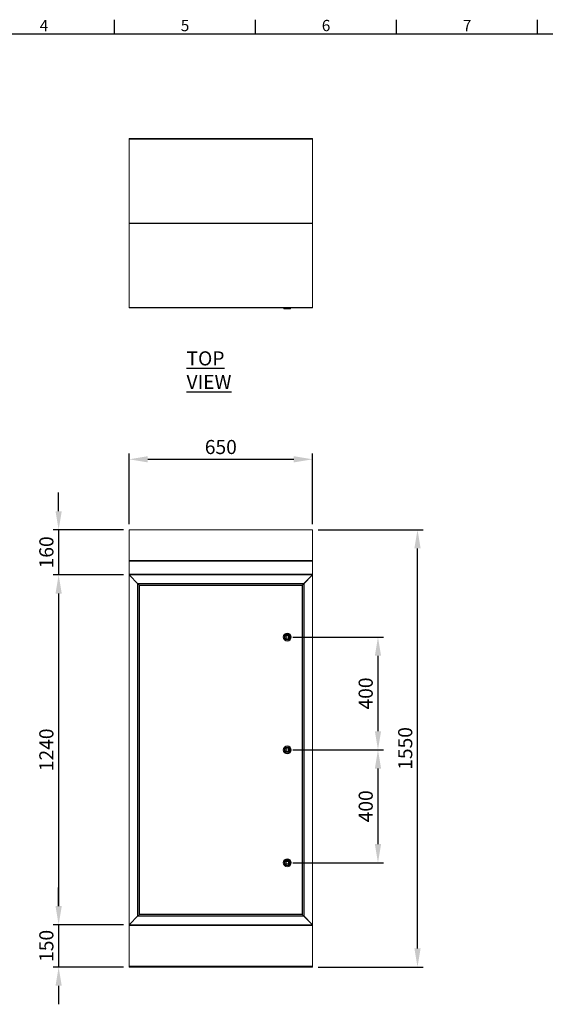
# Model space of a CAD drawing. Units: millimetres. Extents: x 63 to 8538, y 73 to 6060.
# Drawn here: x 2002 to 3866, y 2420 to 5911 of the extents above; entities that cross this region are included whole.
import ezdxf
from ezdxf.enums import TextEntityAlignment as Align

# ---------------------------------------------------------------- set-up
doc = ezdxf.new("R2010")
doc.units = ezdxf.units.MM
doc.header["$LTSCALE"] = 5
doc.header["$PDSIZE"] = -1
doc.layers.add('Dimensions', color=7, linetype='Continuous')
doc.layers.add('Title Block', color=7, linetype='Continuous')
doc.styles.add('ISO Proportional', font='ARIALN.TTF', dxfattribs={"width": 0.8})
doc.styles.add('SLDTEXTSTYLE1', font='romans.shx', dxfattribs={"width": 0.75})
doc.styles.get("Standard").update_dxf_attribs({"font": 'romans.shx', "width": 0.8})
doc.dimstyles.new('SLDDIMSTYLE2', dxfattribs={"dimscale": 10, "dimtxt": 2.5, "dimasz": 3.302, "dimexe": 1, "dimexo": 1, "dimgap": 0.926042, "dimtad": 1, "dimdec": 0, "dimrnd": 1e-09, "dimzin": 12, "dimdsep": 46, "dimtxsty": 'Standard', "dimcen": 2, "dimadec": 0, "dimazin": 3, "dimtfac": 1, "dimtdec": 0, "dimtmove": 0, "dimatfit": 0, "dimfxl": 1, "dimfrac": 2, "dimtolj": 1, "dimtzin": 12, "dimarcsym": 0})

# ---------------------------------------------------------------- blocks, each defined once
blk = doc.blocks.new('ISO A1 title block')
at = {"layer": 'Title Block'}
for p, q in [((220, 574), (220, 579)), ((270, 574), (270, 579)), ((320, 574), (320, 579)), ((370, 574), (370, 579)), ((820, 574), (20, 574))]:
    blk.add_line(p, q, dxfattribs=at)
at = {"layer": 'Title Block', "style": 'ISO Proportional'}
for s, p in [('4', (195, 576.5)), ('5', (245, 576.5)), ('6', (295, 576.5)), ('7', (345, 576.5))]:
    blk.add_text(s, height=4, dxfattribs=at).set_placement(p, align=Align.MIDDLE)
at = {"layer": 'Title Block', "style": 'ISO Proportional', "flags": 8}
for tag, p in [('FILENAME', (747, 43)), ('DATE', (772, 43)), ('SCALE', (802, 43)), ('EDITION', (787, 23)), ('SHEET', (802, 23))]:
    blk.add_attdef(tag, text='', height=2.5, dxfattribs=at).set_placement(p, align=Align.MIDDLE_LEFT)
blk.add_attdef('DRAWING_NUMBER', text='', height=3, dxfattribs=at).set_placement((755, 25), align=Align.MIDDLE)
blk = doc.blocks.new('*D6')
at = {"layer": 'Defpoints', "color": 0, "transparency": 16777216}
for p in [(2950.8, 3722.3), (2950.8, 3322.3), (3272.6, 3322.3)]:
    blk.add_point(p, dxfattribs=at)
at = {"layer": 'Dimensions', "color": 0, "lineweight": -2, "transparency": 16777216}
for p, q in [((2970.8, 3722.3), (3292.6, 3722.3)), ((3272.6, 3656.2), (3272.6, 3388.3)), ((2970.8, 3322.3), (3292.6, 3322.3))]:
    blk.add_line(p, q, dxfattribs=at)
at = {"layer": 'Dimensions', "color": 0, "transparency": 16777216}
for points in [[(3261.6, 3656.2), (3283.6, 3656.2), (3272.6, 3722.3)], [(3261.6, 3388.3), (3283.6, 3388.3), (3272.6, 3322.3)]]:
    blk.add_solid(points, dxfattribs=at)
at = {"layer": 'Dimensions', "color": 0, "transparency": 16777216, "insert": (3229.1, 3522.3), "char_height": 50, "attachment_point": 5, "rotation": 90}
blk.add_mtext('\\A1;400', dxfattribs=at)
blk = doc.blocks.new('*D7')
at = {"layer": 'Defpoints', "color": 0, "transparency": 16777216}
for p in [(2950.8, 3322.3), (2950.8, 2922.3), (3272.6, 2922.3)]:
    blk.add_point(p, dxfattribs=at)
at = {"layer": 'Dimensions', "color": 0, "lineweight": -2, "transparency": 16777216}
for p, q in [((2970.8, 3322.3), (3292.6, 3322.3)), ((3272.6, 3256.2), (3272.6, 2988.3)), ((2970.8, 2922.3), (3292.6, 2922.3))]:
    blk.add_line(p, q, dxfattribs=at)
at = {"layer": 'Dimensions', "color": 0, "transparency": 16777216}
for points in [[(3261.6, 3256.2), (3283.6, 3256.2), (3272.6, 3322.3)], [(3261.6, 2988.3), (3283.6, 2988.3), (3272.6, 2922.3)]]:
    blk.add_solid(points, dxfattribs=at)
at = {"layer": 'Dimensions', "color": 0, "transparency": 16777216, "insert": (3229.1, 3122.3), "char_height": 50, "attachment_point": 5, "rotation": 90}
blk.add_mtext('\\A1;400', dxfattribs=at)
blk = doc.blocks.new('*D8')
at = {"layer": 'Defpoints', "color": 0, "transparency": 16777216}
for p in [(3040.3, 4102.6), (3412.7, 4102.6), (3040.3, 2552.4)]:
    blk.add_point(p, dxfattribs=at)
at = {"layer": 'Dimensions', "color": 0, "lineweight": -2, "transparency": 16777216}
for p, q in [((3060.3, 4102.6), (3432.7, 4102.6)), ((3412.7, 2618.5), (3412.7, 4036.5)), ((3060.3, 2552.4), (3432.7, 2552.4))]:
    blk.add_line(p, q, dxfattribs=at)
at = {"layer": 'Dimensions', "color": 0, "transparency": 16777216}
for points in [[(3401.7, 4036.5), (3423.8, 4036.5), (3412.7, 4102.6)], [(3401.7, 2618.5), (3423.8, 2618.5), (3412.7, 2552.4)]]:
    blk.add_solid(points, dxfattribs=at)
at = {"layer": 'Dimensions', "color": 0, "transparency": 16777216, "insert": (3369.2, 3327.5), "char_height": 50, "attachment_point": 5, "rotation": 90}
blk.add_mtext('\\A1;1550', dxfattribs=at)
blk = doc.blocks.new('*D27')
at = {"layer": 'Defpoints', "color": 0, "transparency": 16777216}
for p in [(2390.3, 4102.6), (2140.3, 3942.8), (2390.3, 3942.8)]:
    blk.add_point(p, dxfattribs=at)
at = {"layer": 'Dimensions', "color": 0, "lineweight": -2, "transparency": 16777216}
for p, q in [((2140.3, 4168.6), (2140.3, 4234.7)), ((2370.3, 4102.6), (2120.3, 4102.6)), ((2140.3, 4102.6), (2140.3, 3942.8)), ((2370.3, 3942.8), (2120.3, 3942.8)), ((2140.3, 3876.7), (2140.3, 3810.7))]:
    blk.add_line(p, q, dxfattribs=at)
at = {"layer": 'Dimensions', "color": 0, "transparency": 16777216}
for points in [[(2129.3, 4168.6), (2151.3, 4168.6), (2140.3, 4102.6)], [(2129.3, 3876.7), (2151.3, 3876.7), (2140.3, 3942.8)]]:
    blk.add_solid(points, dxfattribs=at)
at = {"layer": 'Dimensions', "color": 0, "transparency": 16777216, "insert": (2096.8, 4022.7), "char_height": 50, "attachment_point": 5, "rotation": 90}
blk.add_mtext('\\A1;160', dxfattribs=at)
blk = doc.blocks.new('*D28')
at = {"layer": 'Defpoints', "color": 0, "transparency": 16777216}
for p in [(2390.3, 3942.5), (2140.3, 2702.5), (2390.3, 2702.5)]:
    blk.add_point(p, dxfattribs=at)
at = {"layer": 'Dimensions', "color": 0, "lineweight": -2, "transparency": 16777216}
for p, q in [((2370.3, 3942.5), (2120.3, 3942.5)), ((2140.3, 3876.4), (2140.3, 2768.5)), ((2370.3, 2702.5), (2120.3, 2702.5))]:
    blk.add_line(p, q, dxfattribs=at)
at = {"layer": 'Dimensions', "color": 0, "transparency": 16777216}
for points in [[(2129.3, 3876.4), (2151.3, 3876.4), (2140.3, 3942.5)], [(2129.3, 2768.5), (2151.3, 2768.5), (2140.3, 2702.5)]]:
    blk.add_solid(points, dxfattribs=at)
at = {"layer": 'Dimensions', "color": 0, "transparency": 16777216, "insert": (2096.8, 3322.5), "char_height": 50, "attachment_point": 5, "rotation": 90}
blk.add_mtext('\\A1;1240', dxfattribs=at)
blk = doc.blocks.new('*D29')
at = {"layer": 'Defpoints', "color": 0, "transparency": 16777216}
for p in [(2390.3, 2702.5), (2140.3, 2552.5), (2390.3, 2552.5)]:
    blk.add_point(p, dxfattribs=at)
at = {"layer": 'Dimensions', "color": 0, "lineweight": -2, "transparency": 16777216}
for p, q in [((2140.3, 2768.5), (2140.3, 2834.5)), ((2370.3, 2702.5), (2120.3, 2702.5)), ((2140.3, 2702.5), (2140.3, 2552.5)), ((2370.3, 2552.5), (2120.3, 2552.5)), ((2140.3, 2486.4), (2140.3, 2420.4))]:
    blk.add_line(p, q, dxfattribs=at)
at = {"layer": 'Dimensions', "color": 0, "transparency": 16777216}
for points in [[(2129.3, 2768.5), (2151.3, 2768.5), (2140.3, 2702.5)], [(2129.3, 2486.4), (2151.3, 2486.4), (2140.3, 2552.5)]]:
    blk.add_solid(points, dxfattribs=at)
at = {"layer": 'Dimensions', "color": 0, "transparency": 16777216, "insert": (2096.8, 2627.5), "char_height": 50, "attachment_point": 5, "rotation": 90}
blk.add_mtext('\\A1;150', dxfattribs=at)
blk = doc.blocks.new('*D30')
at = {"layer": 'Defpoints', "color": 0, "transparency": 16777216}
for p in [(3040.3, 4352.6), (2390.3, 4102.4), (3040.3, 4102.6)]:
    blk.add_point(p, dxfattribs=at)
at = {"layer": 'Dimensions', "color": 0, "lineweight": -2, "transparency": 16777216}
for p, q in [((2390.3, 4122.4), (2390.3, 4372.6)), ((3040.3, 4122.6), (3040.3, 4372.6)), ((2456.3, 4352.6), (2974.2, 4352.6))]:
    blk.add_line(p, q, dxfattribs=at)
at = {"layer": 'Dimensions', "color": 0, "transparency": 16777216}
for points in [[(2456.3, 4363.6), (2456.3, 4341.6), (2390.3, 4352.6)], [(2974.2, 4363.6), (2974.2, 4341.6), (3040.3, 4352.6)]]:
    blk.add_solid(points, dxfattribs=at)
at = {"layer": 'Dimensions', "color": 0, "transparency": 16777216, "insert": (2715.3, 4396.1), "char_height": 50, "attachment_point": 5}
blk.add_mtext('\\A1;650', dxfattribs=at)

msp = doc.modelspace()

# ---------------------------------------------------------------- linework, layer by layer
at = {"color": 7, "linetype": 'Continuous', "lineweight": 18, "ltscale": 20}
for p, q in [((2390.3, 5489.4), (3040.3, 5489.4)), ((2390.3, 5489.4), (2390.3, 5487.7)), ((2390.3, 5487.7), (2390.3, 5190.3)), ((2390.3, 5487.7), (3040.3, 5487.7)), ((3040.3, 5487.7), (3040.3, 5489.4)), ((3040.3, 5487.7), (3040.3, 5190.3)), ((3040.3, 5190.3), (2390.3, 5190.3)), ((2390.3, 5190.3), (2390.3, 5188.5)), ((3040.3, 5188.5), (2390.3, 5188.5)), ((2390.3, 5188.5), (2390.3, 4891.1)), ((3040.3, 5188.5), (3040.3, 5190.3)), ((3040.3, 5188.5), (3040.3, 4891.1)), ((3040.3, 4891.1), (2390.3, 4891.1)), ((2390.3, 4891.1), (2390.3, 4889.4)), ((3040.3, 4889.4), (2390.3, 4889.4)), ((2937.9, 4889.4), (2939.8, 4886.2)), ((2961.8, 4886.2), (2963.7, 4889.4)), ((3040.3, 4889.4), (3040.3, 4891.1)), ((2961.8, 4886.2), (2939.8, 4886.2)), ((3040.3, 4102.6), (2390.3, 4102.6)), ((2390.3, 4102.6), (2390.3, 4102.4)), ((3040.3, 4102.4), (2390.3, 4102.4)), ((2390.3, 4102.4), (2390.3, 3993.4)), ((3040.3, 4102.4), (3040.3, 4102.6)), ((3040.3, 4102.4), (3040.3, 3993.4)), ((2390.3, 3993.4), (2390.3, 3990.9)), ((3040.3, 3993.4), (2390.3, 3993.4)), ((2390.3, 3990.9), (2390.3, 3945.4)), ((3040.3, 3990.9), (2390.3, 3990.9)), ((3040.3, 3990.9), (3040.3, 3993.4)), ((3040.3, 3990.9), (3040.3, 3945.4)), ((2390.3, 3945.4), (2390.3, 3942.8)), ((3040.3, 3945.4), (2390.3, 3945.4)), ((3040.3, 3942.8), (3040.3, 3945.4)), ((3040.3, 3942.8), (2390.3, 3942.8)), ((2390.3, 3942.5), (2390.3, 2702.5)), ((2392.3, 3942.5), (2390.3, 3942.5)), ((2392.3, 3942.5), (2392.3, 3940.3)), ((2392.3, 3942.5), (2392.5, 3942.5)), ((2392.3, 3940.3), (2420.3, 3912.3)), ((2392.5, 3940.4), (2392.5, 3942.5)), ((3038, 3942.5), (2392.5, 3942.5)), ((2420.5, 3912.5), (2392.5, 3940.4)), ((2420.3, 3912.3), (2420.3, 2732.6)), ((2420.3, 3912.3), (2426.8, 3905.7)), ((3010.1, 3912.5), (2420.5, 3912.5)), ((2426.8, 3906.1), (2420.5, 3912.5)), ((2448.3, 3942.6), (2448.3, 3942.8)), ((2448.5, 3942.6), (2448.3, 3942.6)), ((2448.5, 3942.6), (2448.5, 3942.8)), ((2448.6, 3942.6), (2448.5, 3942.6)), ((2448.6, 3942.6), (2448.6, 3942.8)), ((2449.1, 3942.6), (2448.6, 3942.6)), ((2448.7, 3942.6), (2448.7, 3942.5)), ((2449.1, 3942.6), (2448.9, 3942.8)), ((2449.4, 3942.6), (2449.1, 3942.6)), ((2449.4, 3942.6), (2449.1, 3942.6)), ((2449.1, 3942.6), (2449.1, 3942.6)), ((2449.4, 3942.6), (2449.4, 3942.8)), ((2449.5, 3942.6), (2449.4, 3942.6)), ((2449.5, 3942.6), (2449.5, 3942.8)), ((2449.8, 3942.6), (2449.5, 3942.6)), ((2449.9, 3942.6), (2449.7, 3942.8)), ((2450.6, 3942.6), (2449.8, 3942.6)), ((2450.6, 3942.6), (2449.9, 3942.6)), ((2449.9, 3942.6), (2449.9, 3942.6)), ((2450.6, 3942.6), (2450.6, 3942.8)), ((2450.8, 3942.6), (2450.6, 3942.6)), ((2450.8, 3942.6), (2450.8, 3942.8)), ((2451, 3942.6), (2450.8, 3942.6)), ((2451, 3942.6), (2450.9, 3942.8)), ((2451.8, 3942.6), (2451, 3942.6)), ((2451, 3942.6), (2451, 3942.6)), ((2452, 3942.6), (2451, 3942.6)), ((2452, 3942.6), (2451.8, 3942.6)), ((2452, 3942.8), (2452, 3942.6)), ((2452, 3942.6), (2452, 3942.8)), ((2452.3, 3942.6), (2452, 3942.6)), ((2452, 3942.6), (2452, 3942.6)), ((2452, 3942.6), (2452, 3942.6)), ((2453.2, 3942.6), (2452.2, 3942.6)), ((2452.3, 3942.6), (2452.3, 3942.8)), ((2453.3, 3942.8), (2453.2, 3942.6)), ((2453.4, 3942.6), (2453.2, 3942.6)), ((2453.2, 3942.6), (2453.2, 3942.6)), ((2453.4, 3942.6), (2453.4, 3942.8)), ((2453.6, 3942.6), (2453.4, 3942.6)), ((2453.6, 3942.6), (2453.6, 3942.8)), ((2454.1, 3942.6), (2453.6, 3942.6)), ((2454.2, 3942.6), (2453.6, 3942.6)), ((2454.3, 3942.8), (2454.1, 3942.6)), ((2454.1, 3942.6), (2454.1, 3942.6)), ((2454.5, 3942.6), (2454.2, 3942.6)), ((2454.5, 3942.6), (2454.5, 3942.8)), ((2454.7, 3942.6), (2454.5, 3942.6)), ((2454.9, 3942.8), (2454.7, 3942.6)), ((2454.7, 3942.6), (2454.7, 3942.8)), ((2454.7, 3942.6), (2454.7, 3942.6)), ((2454.7, 3942.6), (2454.7, 3942.6)), ((2455.1, 3942.6), (2454.7, 3942.6)), ((2454.8, 3942.5), (2454.8, 3942.6)), ((2455.1, 3942.6), (2455.1, 3942.8)), ((2455.2, 3942.6), (2455.1, 3942.6)), ((2455.2, 3942.6), (2455.2, 3942.8)), ((2494.3, 3942.6), (2494.3, 3942.8)), ((2494.5, 3942.6), (2494.3, 3942.6)), ((2494.5, 3942.6), (2494.5, 3942.8)), ((2494.6, 3942.6), (2494.5, 3942.6)), ((2494.6, 3942.6), (2494.6, 3942.8)), ((2495.1, 3942.6), (2494.6, 3942.6)), ((2494.7, 3942.6), (2494.7, 3942.5)), ((2495.1, 3942.6), (2494.9, 3942.8)), ((2495.4, 3942.6), (2495.1, 3942.6)), ((2495.4, 3942.6), (2495.1, 3942.6)), ((2495.1, 3942.6), (2495.1, 3942.6)), ((2495.4, 3942.6), (2495.4, 3942.8)), ((2495.5, 3942.6), (2495.4, 3942.6)), ((2495.5, 3942.6), (2495.5, 3942.8)), ((2495.8, 3942.6), (2495.5, 3942.6)), ((2495.9, 3942.6), (2495.7, 3942.8)), ((2496.6, 3942.6), (2495.8, 3942.6)), ((2496.6, 3942.6), (2495.9, 3942.6)), ((2495.9, 3942.6), (2495.9, 3942.6)), ((2496.6, 3942.6), (2496.6, 3942.8)), ((2496.8, 3942.6), (2496.6, 3942.6)), ((2496.8, 3942.6), (2496.8, 3942.8)), ((2497, 3942.6), (2496.8, 3942.6)), ((2497, 3942.6), (2496.9, 3942.8)), ((2497.8, 3942.6), (2497, 3942.6)), ((2497, 3942.6), (2497, 3942.6)), ((2498, 3942.6), (2497, 3942.6)), ((2498, 3942.6), (2497.8, 3942.6)), ((2498, 3942.8), (2498, 3942.6)), ((2498, 3942.6), (2498, 3942.8)), ((2498.3, 3942.6), (2498, 3942.6)), ((2498, 3942.6), (2498, 3942.6)), ((2498, 3942.6), (2498, 3942.6)), ((2499.2, 3942.6), (2498.2, 3942.6)), ((2498.3, 3942.6), (2498.3, 3942.8)), ((2499.3, 3942.8), (2499.2, 3942.6)), ((2499.2, 3942.6), (2499.2, 3942.6)), ((2499.4, 3942.6), (2499.2, 3942.6)), ((2499.4, 3942.6), (2499.4, 3942.8)), ((2499.6, 3942.6), (2499.4, 3942.6)), ((2499.6, 3942.6), (2499.6, 3942.8)), ((2500.1, 3942.6), (2499.6, 3942.6)), ((2500.2, 3942.6), (2499.6, 3942.6)), ((2500.3, 3942.8), (2500.1, 3942.6)), ((2500.1, 3942.6), (2500.1, 3942.6)), ((2500.5, 3942.6), (2500.2, 3942.6)), ((2500.5, 3942.6), (2500.5, 3942.8)), ((2500.7, 3942.6), (2500.5, 3942.6)), ((2500.9, 3942.8), (2500.7, 3942.6)), ((2500.7, 3942.6), (2500.7, 3942.8)), ((2500.7, 3942.6), (2500.7, 3942.6)), ((2500.7, 3942.6), (2500.7, 3942.6)), ((2501.1, 3942.6), (2500.7, 3942.6)), ((2500.8, 3942.5), (2500.8, 3942.6)), ((2501.1, 3942.6), (2501.1, 3942.8)), ((2501.2, 3942.6), (2501.1, 3942.6)), ((2501.2, 3942.6), (2501.2, 3942.8)), ((2509.9, 3942.8), (2509.9, 3942.5)), ((2520.7, 3942.5), (2520.7, 3942.8)), ((2909.9, 3942.8), (2909.9, 3942.5)), ((2920.7, 3942.5), (2920.7, 3942.8)), ((2929.3, 3942.6), (2929.3, 3942.8)), ((2929.5, 3942.6), (2929.3, 3942.6)), ((2929.4, 3942.6), (2929.4, 3942.8)), ((2929.4, 3942.6), (2929.4, 3942.8)), ((2929.8, 3942.6), (2929.4, 3942.6)), ((2929.4, 3942.6), (2929.4, 3942.6)), ((2929.5, 3942.6), (2929.5, 3942.8)), ((2929.6, 3942.6), (2929.5, 3942.6)), ((2929.6, 3942.6), (2929.6, 3942.8)), ((2930.1, 3942.6), (2929.6, 3942.6)), ((2929.9, 3942.6), (2929.7, 3942.8)), ((2929.7, 3942.6), (2929.7, 3942.5)), ((2929.7, 3942.6), (2929.7, 3942.5)), ((2929.9, 3942.6), (2929.8, 3942.6)), ((2929.9, 3942.6), (2929.9, 3942.8)), ((2930.1, 3942.6), (2929.9, 3942.8)), ((2930, 3942.6), (2929.9, 3942.6)), ((2929.9, 3942.6), (2929.9, 3942.6)), ((2930, 3942.6), (2930, 3942.8)), ((2930.4, 3942.6), (2930, 3942.6)), ((2930.4, 3942.6), (2930.1, 3942.6)), ((2930.4, 3942.6), (2930.1, 3942.6)), ((2930.1, 3942.6), (2930.1, 3942.6)), ((2930.4, 3942.6), (2930.3, 3942.8)), ((2930.4, 3942.6), (2930.4, 3942.8)), ((2930.9, 3942.6), (2930.4, 3942.6)), ((2930.4, 3942.6), (2930.4, 3942.6)), ((2930.5, 3942.6), (2930.4, 3942.6)), ((2930.5, 3942.6), (2930.5, 3942.8)), ((2930.8, 3942.6), (2930.5, 3942.6)), ((2930.9, 3942.6), (2930.7, 3942.8)), ((2931.6, 3942.6), (2930.8, 3942.6)), ((2930.9, 3942.6), (2930.9, 3942.8)), ((2931.2, 3942.6), (2930.9, 3942.6)), ((2931.6, 3942.6), (2930.9, 3942.6)), ((2930.9, 3942.6), (2930.9, 3942.6)), ((2931.2, 3942.6), (2931.2, 3942.8)), ((2931.4, 3942.6), (2931.2, 3942.6)), ((2931.4, 3942.6), (2931.3, 3942.8)), ((2931.4, 3942.6), (2931.4, 3942.6)), ((2932.3, 3942.6), (2931.4, 3942.6)), ((2931.6, 3942.6), (2931.6, 3942.8)), ((2931.8, 3942.6), (2931.6, 3942.6)), ((2931.8, 3942.6), (2931.8, 3942.8)), ((2932, 3942.6), (2931.8, 3942.6)), ((2932, 3942.6), (2931.9, 3942.8)), ((2932.8, 3942.6), (2932, 3942.6)), ((2932, 3942.6), (2932, 3942.6)), ((2933, 3942.6), (2932, 3942.6)), ((2932.3, 3942.6), (2932.3, 3942.8)), ((2932.5, 3942.6), (2932.3, 3942.6)), ((2932.5, 3942.6), (2932.5, 3942.8)), ((2932.6, 3942.6), (2932.5, 3942.6)), ((2932.6, 3942.6), (2932.6, 3942.8)), ((2932.8, 3942.6), (2932.6, 3942.6)), ((2932.6, 3942.6), (2932.6, 3942.6)), ((2933.6, 3942.6), (2932.6, 3942.6)), ((2933.6, 3942.6), (2932.8, 3942.6)), ((2933, 3942.6), (2932.8, 3942.6)), ((2933, 3942.8), (2933, 3942.6)), ((2933, 3942.6), (2933, 3942.8)), ((2933, 3942.6), (2933, 3942.6)), ((2933, 3942.6), (2933, 3942.6)), ((2933.3, 3942.6), (2933, 3942.6)), ((2934.2, 3942.6), (2933.2, 3942.6)), ((2933.3, 3942.6), (2933.3, 3942.8)), ((2933.6, 3942.8), (2933.6, 3942.6)), ((2933.7, 3942.6), (2933.6, 3942.6)), ((2933.6, 3942.6), (2933.6, 3942.6)), ((2933.7, 3942.6), (2933.7, 3942.8)), ((2934, 3942.6), (2933.7, 3942.6)), ((2934, 3942.6), (2934, 3942.8)), ((2934.7, 3942.6), (2934, 3942.6)), ((2934.7, 3942.6), (2934, 3942.6)), ((2934.3, 3942.8), (2934.2, 3942.6)), ((2934.4, 3942.6), (2934.2, 3942.6)), ((2934.2, 3942.6), (2934.2, 3942.6)), ((2934.4, 3942.6), (2934.4, 3942.8)), ((2934.6, 3942.6), (2934.4, 3942.6)), ((2934.6, 3942.6), (2934.6, 3942.8)), ((2935.1, 3942.6), (2934.6, 3942.6)), ((2935.2, 3942.6), (2934.6, 3942.6)), ((2934.8, 3942.8), (2934.7, 3942.6)), ((2934.7, 3942.6), (2934.7, 3942.6)), ((2935, 3942.6), (2934.7, 3942.6)), ((2935, 3942.6), (2935, 3942.8)), ((2935.2, 3942.6), (2935, 3942.6)), ((2935.3, 3942.8), (2935.1, 3942.6)), ((2935.1, 3942.6), (2935.1, 3942.6)), ((2935.2, 3942.6), (2935.2, 3942.8)), ((2935.5, 3942.6), (2935.2, 3942.6)), ((2935.5, 3942.6), (2935.2, 3942.6)), ((2935.5, 3942.6), (2935.2, 3942.6)), ((2935.6, 3942.8), (2935.5, 3942.6)), ((2935.5, 3942.6), (2935.5, 3942.8)), ((2935.5, 3942.6), (2935.5, 3942.6)), ((2935.9, 3942.6), (2935.5, 3942.6)), ((2935.7, 3942.6), (2935.5, 3942.6)), ((2935.9, 3942.8), (2935.7, 3942.6)), ((2935.7, 3942.6), (2935.7, 3942.8)), ((2935.7, 3942.6), (2935.7, 3942.6)), ((2935.7, 3942.6), (2935.7, 3942.6)), ((2936.1, 3942.6), (2935.7, 3942.6)), ((2935.8, 3942.5), (2935.8, 3942.6)), ((2935.8, 3942.5), (2935.8, 3942.6)), ((2935.9, 3942.6), (2935.9, 3942.8)), ((2936, 3942.6), (2935.9, 3942.6)), ((2936, 3942.6), (2936, 3942.8)), ((2936.3, 3942.6), (2936, 3942.6)), ((2936.1, 3942.6), (2936.1, 3942.8)), ((2936.2, 3942.6), (2936.1, 3942.6)), ((2936.2, 3942.6), (2936.2, 3942.8)), ((2936.3, 3942.6), (2936.3, 3942.8)), ((2975.3, 3942.6), (2975.3, 3942.8)), ((2975.5, 3942.6), (2975.3, 3942.6)), ((2975.4, 3942.6), (2975.4, 3942.8)), ((2975.4, 3942.6), (2975.4, 3942.8)), ((2975.8, 3942.6), (2975.4, 3942.6)), ((2975.4, 3942.6), (2975.4, 3942.6)), ((2975.5, 3942.6), (2975.5, 3942.8)), ((2975.6, 3942.6), (2975.5, 3942.6)), ((2975.6, 3942.6), (2975.6, 3942.8)), ((2976.1, 3942.6), (2975.6, 3942.6)), ((2975.9, 3942.6), (2975.7, 3942.8)), ((2975.7, 3942.6), (2975.7, 3942.5)), ((2975.7, 3942.6), (2975.7, 3942.5)), ((2975.9, 3942.6), (2975.8, 3942.6)), ((2976.1, 3942.6), (2975.9, 3942.8)), ((2975.9, 3942.6), (2975.9, 3942.8)), ((2976, 3942.6), (2975.9, 3942.6)), ((2975.9, 3942.6), (2975.9, 3942.6)), ((2976, 3942.6), (2976, 3942.8)), ((2976.4, 3942.6), (2976, 3942.6)), ((2976.4, 3942.6), (2976.1, 3942.6)), ((2976.4, 3942.6), (2976.1, 3942.6)), ((2976.1, 3942.6), (2976.1, 3942.6)), ((2976.4, 3942.6), (2976.3, 3942.8)), ((2976.4, 3942.6), (2976.4, 3942.8)), ((2976.5, 3942.6), (2976.4, 3942.6)), ((2976.9, 3942.6), (2976.4, 3942.6)), ((2976.4, 3942.6), (2976.4, 3942.6)), ((2976.5, 3942.6), (2976.5, 3942.8)), ((2976.8, 3942.6), (2976.5, 3942.6)), ((2976.9, 3942.6), (2976.7, 3942.8)), ((2977.6, 3942.6), (2976.8, 3942.6)), ((2976.9, 3942.6), (2976.9, 3942.8)), ((2977.6, 3942.6), (2976.9, 3942.6)), ((2976.9, 3942.6), (2976.9, 3942.6)), ((2977.2, 3942.6), (2976.9, 3942.6)), ((2977.2, 3942.6), (2977.2, 3942.8)), ((2977.4, 3942.6), (2977.2, 3942.6)), ((2977.4, 3942.6), (2977.3, 3942.8)), ((2977.4, 3942.6), (2977.4, 3942.6)), ((2978.3, 3942.6), (2977.4, 3942.6)), ((2977.6, 3942.6), (2977.6, 3942.8)), ((2977.8, 3942.6), (2977.6, 3942.6)), ((2977.8, 3942.6), (2977.8, 3942.8)), ((2978, 3942.6), (2977.8, 3942.6)), ((2978, 3942.6), (2977.9, 3942.8)), ((2978.8, 3942.6), (2978, 3942.6)), ((2978, 3942.6), (2978, 3942.6)), ((2979, 3942.6), (2978, 3942.6)), ((2978.3, 3942.6), (2978.3, 3942.8)), ((2978.5, 3942.6), (2978.3, 3942.6)), ((2978.5, 3942.6), (2978.5, 3942.8)), ((2978.6, 3942.6), (2978.5, 3942.6)), ((2978.6, 3942.6), (2978.6, 3942.8)), ((2978.8, 3942.6), (2978.6, 3942.6)), ((2978.6, 3942.6), (2978.6, 3942.6)), ((2979.6, 3942.6), (2978.6, 3942.6)), ((2979, 3942.6), (2978.8, 3942.6)), ((2979.6, 3942.6), (2978.8, 3942.6)), ((2979, 3942.8), (2979, 3942.6)), ((2979, 3942.6), (2979, 3942.8)), ((2979.3, 3942.6), (2979, 3942.6)), ((2979, 3942.6), (2979, 3942.6)), ((2979, 3942.6), (2979, 3942.6)), ((2980.2, 3942.6), (2979.2, 3942.6)), ((2979.3, 3942.6), (2979.3, 3942.8)), ((2979.6, 3942.8), (2979.6, 3942.6)), ((2979.7, 3942.6), (2979.6, 3942.6)), ((2979.6, 3942.6), (2979.6, 3942.6)), ((2979.7, 3942.6), (2979.7, 3942.8)), ((2980, 3942.6), (2979.7, 3942.6)), ((2980, 3942.6), (2980, 3942.8)), ((2980.7, 3942.6), (2980, 3942.6)), ((2980.7, 3942.6), (2980, 3942.6)), ((2980.3, 3942.8), (2980.2, 3942.6)), ((2980.4, 3942.6), (2980.2, 3942.6)), ((2980.2, 3942.6), (2980.2, 3942.6)), ((2980.4, 3942.6), (2980.4, 3942.8)), ((2980.6, 3942.6), (2980.4, 3942.6)), ((2981.1, 3942.6), (2980.5, 3942.6)), ((2980.6, 3942.6), (2980.6, 3942.8)), ((2981.2, 3942.6), (2980.6, 3942.6)), ((2980.8, 3942.8), (2980.7, 3942.6)), ((2980.7, 3942.6), (2980.7, 3942.6)), ((2981, 3942.6), (2980.7, 3942.6)), ((2981, 3942.6), (2981, 3942.8)), ((2981.2, 3942.6), (2981, 3942.6)), ((2981.3, 3942.8), (2981.1, 3942.6)), ((2981.1, 3942.6), (2981.1, 3942.6)), ((2981.2, 3942.6), (2981.2, 3942.8)), ((2981.5, 3942.6), (2981.2, 3942.6)), ((2981.5, 3942.6), (2981.2, 3942.6)), ((2981.5, 3942.6), (2981.2, 3942.6)), ((2981.5, 3942.6), (2981.5, 3942.8)), ((2981.6, 3942.8), (2981.5, 3942.6)), ((2981.7, 3942.6), (2981.5, 3942.6)), ((2981.5, 3942.6), (2981.5, 3942.6)), ((2981.9, 3942.6), (2981.5, 3942.6)), ((2981.9, 3942.8), (2981.7, 3942.6)), ((2981.7, 3942.6), (2981.7, 3942.8)), ((2981.7, 3942.6), (2981.7, 3942.6)), ((2981.7, 3942.6), (2981.7, 3942.6)), ((2982.1, 3942.6), (2981.7, 3942.6)), ((2981.8, 3942.5), (2981.8, 3942.6)), ((2981.8, 3942.5), (2981.8, 3942.6)), ((2981.9, 3942.6), (2981.9, 3942.8)), ((2982, 3942.6), (2981.9, 3942.6)), ((2982, 3942.6), (2982, 3942.8)), ((2982.3, 3942.6), (2982, 3942.6)), ((2982.1, 3942.6), (2982.1, 3942.8)), ((2982.2, 3942.6), (2982.1, 3942.6)), ((2982.2, 3942.6), (2982.2, 3942.8)), ((2982.3, 3942.6), (2982.3, 3942.8)), ((3010.1, 3912.5), (3003.7, 3906.1)), ((3003.7, 3905.7), (3010.3, 3912.3)), ((3038, 3940.4), (3010.1, 3912.5)), ((3010.3, 3912.3), (3038.3, 3940.3)), ((3010.3, 2732.6), (3010.3, 3912.3)), ((3034.9, 3942.8), (3034.9, 3942.5)), ((3038, 3942.5), (3038, 3940.4)), ((3038, 3942.5), (3038.3, 3942.5)), ((3040.3, 3942.5), (3038.3, 3942.5)), ((3038.3, 3940.3), (3038.3, 3942.5)), ((3040.3, 2702.5), (3040.3, 3942.5)), ((2424.8, 2739.3), (2424.8, 3905.2)), ((2426.8, 3905.2), (2424.8, 3905.2)), ((2426.8, 3905.3), (2426.8, 3907.3)), ((2426.8, 3907.3), (3003.7, 3907.3)), ((2427.4, 3904.7), (2427.4, 2739.9)), ((3003.2, 3904.7), (2427.4, 3904.7)), ((3003.2, 2739.9), (3003.2, 3904.7)), ((3003.2, 2739.9), (3003.2, 3904.7)), ((3003.7, 3905.3), (3003.7, 3907.3)), ((3003.7, 3905.3), (3003.7, 3907.3)), ((3003.8, 3905.2), (3005.8, 3905.2)), ((3003.8, 3905.2), (3005.8, 3905.2)), ((3005.8, 3905.2), (3005.8, 2739.3)), ((3005.8, 3905.2), (3005.8, 2739.4)), ((2941, 3732.3), (2940.8, 3732.3)), ((2940.8, 3732.3), (2940.8, 3732.1)), ((2940.8, 3712.5), (2940.8, 3712.3)), ((2940.8, 3712.3), (2941, 3712.3)), ((2946.8, 3725.3), (2946.8, 3719.3)), ((2953.8, 3726.3), (2947.8, 3726.3)), ((2947.8, 3718.3), (2953.8, 3718.3)), ((2954.8, 3719.3), (2954.8, 3725.3)), ((2960.8, 3732.3), (2960.6, 3732.3)), ((2960.6, 3712.3), (2960.8, 3712.3)), ((2960.8, 3732.1), (2960.8, 3732.3)), ((2960.8, 3712.3), (2960.8, 3712.5)), ((2941, 3332.3), (2940.8, 3332.3)), ((2940.8, 3332.3), (2940.8, 3332.1)), ((2946.8, 3325.3), (2946.8, 3319.3)), ((2953.8, 3326.3), (2947.8, 3326.3)), ((2947.8, 3318.3), (2953.8, 3318.3)), ((2954.8, 3319.3), (2954.8, 3325.3)), ((2960.8, 3332.3), (2960.6, 3332.3)), ((2960.8, 3332.1), (2960.8, 3332.3)), ((2940.8, 3312.5), (2940.8, 3312.3)), ((2940.8, 3312.3), (2941, 3312.3)), ((2960.6, 3312.3), (2960.8, 3312.3)), ((2960.8, 3312.3), (2960.8, 3312.5)), ((2941, 2932.3), (2940.8, 2932.3)), ((2940.8, 2932.3), (2940.8, 2932.1)), ((2960.8, 2932.3), (2960.6, 2932.3)), ((2960.8, 2932.1), (2960.8, 2932.3)), ((2940.8, 2912.5), (2940.8, 2912.3)), ((2940.8, 2912.3), (2941, 2912.3)), ((2946.8, 2925.3), (2946.8, 2919.3)), ((2953.8, 2926.3), (2947.8, 2926.3)), ((2947.8, 2918.3), (2953.8, 2918.3)), ((2954.8, 2919.3), (2954.8, 2925.3)), ((2960.6, 2912.3), (2960.8, 2912.3)), ((2960.8, 2912.3), (2960.8, 2912.5)), ((2420.3, 2732.6), (2392.3, 2704.6)), ((2392.5, 2704.5), (2420.5, 2732.5)), ((2426.8, 2739.2), (2420.3, 2732.6)), ((2420.5, 2732.5), (2426.8, 2738.9)), ((2420.5, 2732.5), (3010.1, 2732.5)), ((2426.8, 2739.3), (2424.8, 2739.3)), ((2426.8, 2739.3), (2426.8, 2737.3)), ((3003.7, 2737.3), (2426.8, 2737.3)), ((2427, 2739.3), (2426.9, 2739.2)), ((2427.4, 2739.9), (3003.2, 2739.9)), ((3003.7, 2739.3), (3003.6, 2739.3)), ((3003.7, 2739.3), (3003.7, 2737.3)), ((3003.7, 2739.3), (3003.7, 2737.3)), ((3010.3, 2732.6), (3003.7, 2739.2)), ((3003.7, 2738.9), (3010.1, 2732.5)), ((3003.8, 2739.4), (3005.8, 2739.4)), ((3003.8, 2739.3), (3005.8, 2739.3)), ((3010.1, 2732.5), (3038, 2704.5)), ((3038.3, 2704.6), (3010.3, 2732.6)), ((2390.3, 2702.5), (2390.3, 2699.9)), ((2390.3, 2702.5), (2392.3, 2702.5)), ((2390.3, 2699.9), (3040.3, 2699.9)), ((2390.3, 2555.1), (2390.3, 2699.9)), ((2392.3, 2704.6), (2392.3, 2702.5)), ((2392.5, 2702.5), (2392.3, 2702.5)), ((2392.5, 2702.5), (2392.5, 2704.5)), ((2392.5, 2702.5), (3038, 2702.5)), ((3038, 2704.5), (3038, 2702.5)), ((3038.3, 2702.5), (3038, 2702.5)), ((3038.3, 2702.5), (3038.3, 2704.6)), ((3038.3, 2702.5), (3040.3, 2702.5)), ((3040.3, 2699.9), (3040.3, 2702.5)), ((3040.3, 2555.1), (3040.3, 2699.9)), ((2390.3, 2555.1), (2390.3, 2552.5)), ((3040.3, 2555.1), (2390.3, 2555.1)), ((3040.3, 2552.5), (2390.3, 2552.5)), ((3040.3, 2552.5), (3040.3, 2555.1))]:
    msp.add_line(p, q, dxfattribs=at)
at = {"color": 7, "linetype": 'Continuous', "lineweight": 18, "ltscale": 20, "flags": 128}
for points in [[(2453.2, 3942.6), (2452.3, 3942.6), (2452.2, 3942.6)], [(2499.2, 3942.6), (2498.3, 3942.6), (2498.2, 3942.6)], [(2930.9, 3942.6), (2930.5, 3942.6), (2930.4, 3942.6)], [(2932.3, 3942.6), (2931.5, 3942.6), (2931.4, 3942.6)], [(2934.2, 3942.6), (2933.3, 3942.6), (2933.2, 3942.6)], [(2976.9, 3942.6), (2976.5, 3942.6), (2976.4, 3942.6)], [(2978.3, 3942.6), (2977.5, 3942.6), (2977.4, 3942.6)], [(2980.2, 3942.6), (2979.3, 3942.6), (2979.2, 3942.6)]]:
    msp.add_lwpolyline(points, dxfattribs=at)
at = {"color": 7, "linetype": 'Continuous', "lineweight": 18, "ltscale": 400}
for centre, radius in [((2950.8, 3722.3), 14), ((2950.8, 3722.3), 11), ((2950.8, 3722.3), 8.05), ((2950.8, 3322.3), 14), ((2950.8, 3322.3), 11), ((2950.8, 3322.3), 8.05), ((2950.8, 2922.3), 14), ((2950.8, 2922.3), 11), ((2950.8, 2922.3), 8.05)]:
    msp.add_circle(centre, radius, dxfattribs=at)
for centre, radius, start, end in [((2427.5, 3912), 7.37, 248.1258, 268.8609), ((2420, 3904.5), 7.37, 1.1391, 21.8742), ((2426.4, 3904.4), 1, 17.8366, 64.9976), ((2427.7, 3905.6), 1, 205.0024, 252.1634), ((3010.5, 3904.5), 7.37, 158.1258, 178.8609), ((3004.1, 3904.4), 1, 115.0024, 162.1634), ((3004.1, 3904.4), 1, 115.0024, 162.1634), ((3003, 3912), 7.37, 271.1391, 291.8742), ((3002.9, 3905.6), 1, 287.8366, 334.9976), ((3003, 3912.1), 7.37, 271.1391, 291.8742), ((3002.9, 3905.6), 1, 287.8366, 334.9976), ((2950.8, 3722.3), 5, 126.8699, 143.1301), ((2950.8, 3722.3), 5, 216.8699, 233.1301), ((2950.8, 3722.3), 5, 36.8699, 53.1301), ((2950.8, 3722.3), 5, 306.8699, 323.1301), ((2950.8, 3322.3), 5, 126.8699, 143.1301), ((2950.8, 3322.3), 5, 216.8699, 233.1301), ((2950.8, 3322.3), 5, 36.8699, 53.1301), ((2950.8, 3322.3), 5, 306.8699, 323.1301), ((2950.8, 2922.3), 5, 126.8699, 143.1301), ((2950.8, 2922.3), 5, 216.8699, 233.1301), ((2950.8, 2922.3), 5, 36.8699, 53.1301), ((2950.8, 2922.3), 5, 306.8699, 323.1301), ((2427.5, 2732.5), 7.37, 91.1391, 111.8742), ((2420, 2740), 7.37, 338.1258, 358.8609), ((2426.4, 2740.2), 1, 295.0024, 342.1634), ((2427.7, 2738.9), 1, 107.8366, 154.9976), ((3003, 2732.5), 7.37, 68.1258, 88.8609), ((3010.5, 2740), 7.37, 181.1391, 201.8742), ((3002.9, 2738.9), 1, 25.0024, 72.1634), ((3004.1, 2740.2), 1, 197.8366, 244.9976), ((3003, 2732.5), 7.37, 68.1258, 88.8609), ((3002.9, 2738.9), 1, 25.0024, 72.1634), ((3010.5, 2740), 7.37, 181.1391, 201.8742), ((3004.1, 2740.2), 1, 197.8366, 244.9976)]:
    msp.add_arc(centre, radius, start, end, dxfattribs=at)

# ---------------------------------------------------------------- block references
at = {"layer": 'Title Block', "xscale": 10, "yscale": 10, "zscale": 10}
msp.add_blockref('ISO A1 title block', (138.5, 120.2), dxfattribs=at)

# ---------------------------------------------------------------- texts
at = {"color": 7, "linetype": 'Continuous', "lineweight": 25, "insert": (2593.7, 4735.3), "char_height": 50, "attachment_point": 1, "style": 'SLDTEXTSTYLE1'}
msp.add_mtext('{\\LTOP VIEW}', dxfattribs=at)

# ---------------------------------------------------------------- dimensions: what is measured, and where the dimension line sits
at = {"layer": 'Dimensions'}
dim = msp.add_linear_dim(base=(3040.3, 4352.6), p1=(2390.3, 4102.4), p2=(3040.3, 4102.6), dimstyle='SLDDIMSTYLE2', override={"dimscale": 20}, dxfattribs=at)
dim.commit()
dim.dimension.update_dxf_attribs({"geometry": '*D30', "text_midpoint": (2715.3, 4396.1)})
for base, p1, p2, picture, middle in [((2140.3, 3942.8), (2390.3, 4102.6), (2390.3, 3942.8), '*D27', (2140.3, 4022.7)), ((2140.3, 2552.5), (2390.3, 2702.5), (2390.3, 2552.5), '*D29', (2140.3, 2627.5))]:
    dim = msp.add_linear_dim(base=base, p1=p1, p2=p2, angle=90, dimstyle='SLDDIMSTYLE2', override={"dimscale": 20}, dxfattribs=at)
    dim.commit()
    dim.dimension.update_dxf_attribs({"geometry": picture, "text_midpoint": middle, "dimtype": 160})
for base, p1, p2, picture, middle in [((3412.7, 4102.6), (3040.3, 2552.4), (3040.3, 4102.6), '*D8', (3369.2, 3327.5)), ((2140.3, 2702.5), (2390.3, 3942.5), (2390.3, 2702.5), '*D28', (2096.8, 3322.5)), ((3272.6, 3322.3), (2950.8, 3722.3), (2950.8, 3322.3), '*D6', (3229.1, 3522.3)), ((3272.6, 2922.3), (2950.8, 3322.3), (2950.8, 2922.3), '*D7', (3229.1, 3122.3))]:
    dim = msp.add_linear_dim(base=base, p1=p1, p2=p2, angle=90, dimstyle='SLDDIMSTYLE2', override={"dimscale": 20}, dxfattribs=at)
    dim.commit()
    dim.dimension.update_dxf_attribs({"geometry": picture, "text_midpoint": middle})

doc.saveas('drawing.dxf')
